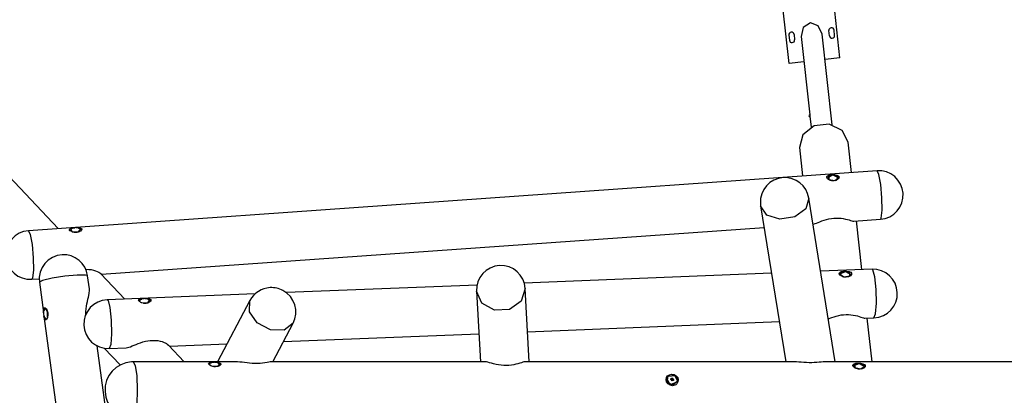
# Model space of a CAD drawing. Units: inches. Extents: x 232 to 362, y 122 to 298.
# Drawn here: x 248 to 276, y 202 to 212 of the extents above; entities that cross this region are included whole.
import ezdxf

# ---------------------------------------------------------------- set-up
doc = ezdxf.new("R2010")
doc.units = ezdxf.units.IN
doc.header["$MEASUREMENT"] = 0
doc.layers.add('Ebene 1', color=7, linetype='Continuous')

# ---------------------------------------------------------------- blocks, each defined once
blk = doc.blocks.new('block 2')
at = {"layer": 'Ebene 1', "color": 179, "lineweight": 25, "true_color": 0x1a171b}
for points in [[(271.558, 211.125), (271.384, 212.715)], [(270.117, 210.966), (269.942, 212.557)], [(271.058, 211.799), (270.943, 212.034), (270.72, 212.112), (270.519, 211.987), (270.459, 211.733)], [(271.259, 211.745), (271.242, 211.895)], [(271.408, 211.762), (271.391, 211.911)], [(270.109, 211.77), (270.125, 211.621)], [(270.258, 211.787), (270.275, 211.637)], [(270.459, 211.733), (270.703, 209.508)], [(271.341, 209.222), (271.058, 211.799)], [(270.538, 211.012), (270.117, 210.966)], [(271.558, 211.125), (271.137, 211.078)], [(270.703, 209.508), (270.704, 209.496), (270.707, 209.471)], [(270.704, 209.508), (270.703, 209.508)], [(270.704, 209.508), (270.704, 209.508), (270.704, 209.506), (270.704, 209.505), (270.704, 209.502), (270.705, 209.499), (270.705, 209.495), (270.705, 209.491), (270.705, 209.487), (270.706, 209.483), (270.706, 209.479), (270.706, 209.475), (270.707, 209.473), (270.707, 209.471)], [(270.707, 209.471), (270.741, 209.157)], [(271.786, 208.73), (271.616, 209.065), (271.25, 209.243), (270.826, 209.197), (270.506, 208.943), (270.414, 208.58)], [(270.414, 208.58), (270.502, 207.775)], [(271.88, 207.873), (271.786, 208.73)], [(249.425, 206.285), (247.719, 208.09)], [(272.607, 207.924), (248.582, 206.225)], [(271.185, 207.717), (271.36, 207.804), (271.535, 207.717)], [(271.384, 207.637), (271.35, 207.637), (271.316, 207.642), (271.284, 207.651), (271.255, 207.663), (271.209, 207.696), (271.187, 207.731), (271.19, 207.762), (271.22, 207.786), (271.243, 207.794), (271.27, 207.801), (271.302, 207.806), (271.335, 207.81), (271.369, 207.811), (271.403, 207.811), (271.435, 207.808), (271.465, 207.803), (271.51, 207.784), (271.533, 207.755), (271.529, 207.718), (271.5, 207.681), (271.449, 207.651), (271.384, 207.637), (271.384, 207.637)], [(271.21, 207.721), (271.21, 207.717)], [(271.24, 207.766), (271.239, 207.677), (271.41, 207.651), (271.509, 207.725)], [(271.509, 207.725), (271.501, 207.747), (271.479, 207.766)], [(271.51, 207.717), (271.51, 207.721)], [(272.729, 206.584), (272.753, 206.804), (272.746, 207.157), (272.712, 207.536), (272.661, 207.821), (272.607, 207.924)], [(270.675, 207.151), (270.59, 206.847), (270.278, 206.617), (269.857, 206.549), (269.488, 206.669), (269.313, 206.931)], [(271.426, 202.508), (270.675, 207.151)], [(269.313, 206.931), (270.028, 202.508)], [(270.938, 206.457), (270.99, 206.479), (271.048, 206.502), (271.11, 206.524), (271.176, 206.543), (271.245, 206.56), (271.315, 206.572), (271.385, 206.58), (271.455, 206.583), (271.523, 206.582), (271.59, 206.576), (271.653, 206.567), (271.713, 206.555), (271.767, 206.542), (271.816, 206.528), (271.858, 206.514), (271.894, 206.504), (271.923, 206.497), (271.946, 206.494), (271.948, 206.495)], [(271.948, 206.495), (272.705, 206.548)], [(272.704, 206.548), (272.718, 206.558), (272.729, 206.584)], [(249.746, 206.233), (249.77, 206.268), (249.836, 206.294)], [(249.946, 206.175), (249.911, 206.174), (249.877, 206.178), (249.845, 206.186), (249.816, 206.197), (249.77, 206.223), (249.748, 206.251), (249.752, 206.275), (249.781, 206.292), (249.804, 206.299), (249.832, 206.303), (249.863, 206.307), (249.896, 206.31), (249.902, 206.311)], [(249.924, 206.312), (249.965, 206.313), (249.997, 206.312), (250.026, 206.31), (250.071, 206.297), (250.094, 206.276), (250.09, 206.245), (250.061, 206.214), (250.01, 206.188), (249.946, 206.175)], [(250.005, 206.297), (250.071, 206.273), (250.096, 206.239)], [(250.062, 206.263), (250.059, 206.266), (250.055, 206.269)], [(250.651, 204.988), (269.412, 206.315)], [(270.794, 206.413), (270.807, 206.414)], [(270.808, 206.414), (270.853, 206.424), (270.892, 206.438), (270.938, 206.457)], [(272.181, 205.121), (272.03, 206.5)], [(248.582, 206.225), (248.636, 206.121), (248.687, 205.836), (248.721, 205.458), (248.728, 205.104), (248.704, 204.885)], [(249.771, 206.238), (249.771, 206.233)], [(249.787, 206.264), (249.823, 206.194), (250.006, 206.193), (250.062, 206.263)], [(249.877, 206.179), (249.961, 206.179), (250.032, 206.198)], [(250.071, 206.238), (250.071, 206.243)], [(248.704, 204.885), (248.693, 204.858), (248.68, 204.848)], [(250.199, 204.967), (249.962, 204.967), (249.612, 204.933), (249.253, 204.876), (248.987, 204.813), (248.893, 204.761)], [(250.195, 205.131), (250.223, 205.132), (250.293, 205.129), (250.359, 205.121), (250.423, 205.108), (250.482, 205.091), (250.534, 205.07), (250.577, 205.049), (250.609, 205.027), (250.631, 205.009), (250.635, 205.005)], [(250.261, 204.945), (250.244, 204.958), (250.199, 204.967)], [(250.31, 204.576), (250.261, 204.945)], [(251.316, 204.285), (250.634, 205.006)], [(269.622, 205.019), (262.622, 204.738)], [(272.465, 205.133), (271.011, 205.074)], [(271.538, 204.99), (271.716, 205.071), (271.887, 204.977)], [(271.737, 204.904), (271.702, 204.905), (271.669, 204.91), (271.636, 204.921), (271.607, 204.934), (271.563, 204.967), (271.54, 205.003), (271.544, 205.033), (271.573, 205.057), (271.597, 205.064), (271.624, 205.071), (271.655, 205.075), (271.688, 205.077), (271.723, 205.077), (271.757, 205.076), (271.789, 205.072), (271.818, 205.067), (271.864, 205.047), (271.887, 205.017), (271.882, 204.98), (271.853, 204.944), (271.801, 204.916), (271.737, 204.904), (271.737, 204.904)], [(271.594, 205.038), (271.57, 205.015), (271.563, 204.988)], [(271.563, 204.988), (271.671, 204.918), (271.835, 204.942), (271.834, 205.028)], [(271.563, 204.994), (271.563, 204.989)], [(271.563, 204.989), (271.563, 204.987), (271.563, 204.984)], [(271.862, 204.978), (271.862, 204.982)], [(272.489, 205.113), (272.477, 205.128), (272.465, 205.133)], [(272.52, 203.754), (272.567, 203.868), (272.589, 204.17), (272.58, 204.56), (272.543, 204.913), (272.489, 205.113)], [(248.68, 204.848), (248.887, 204.863)], [(248.871, 204.862), (248.887, 204.845)], [(248.893, 204.761), (249.009, 203.901)], [(261.283, 204.684), (255.886, 204.468)], [(250.211, 203.848), (250.213, 203.936), (250.22, 204.01), (250.23, 204.082), (250.242, 204.152), (250.256, 204.218), (250.27, 204.28), (250.284, 204.34)], [(250.284, 204.34), (250.305, 204.446), (250.313, 204.539), (250.311, 204.575)], [(255.003, 204.432), (250.813, 204.265)], [(262.648, 204.586), (262.536, 204.228), (262.204, 203.992), (261.778, 203.968), (261.422, 204.166), (261.27, 204.509)], [(261.27, 204.509), (261.382, 202.508)], [(262.764, 202.508), (262.648, 204.586)], [(249.013, 203.898), (249.012, 203.91), (249.009, 203.941), (249.009, 203.97), (249.015, 204.015), (249.031, 204.038), (249.057, 204.034), (249.088, 204.006), (249.102, 203.983), (249.115, 203.957), (249.125, 203.926), (249.131, 203.893), (249.134, 203.859), (249.133, 203.824), (249.128, 203.792), (249.121, 203.762), (249.1, 203.716), (249.077, 203.693), (249.057, 203.696), (249.042, 203.726), (249.024, 203.81)], [(249.026, 203.968), (249.041, 204.021), (249.066, 204.042)], [(250.813, 204.265), (250.824, 204.26), (250.837, 204.244)], [(250.837, 204.244), (250.89, 204.044), (250.928, 203.692), (250.937, 203.301), (250.914, 203), (250.868, 202.885)], [(251.704, 204.229), (251.727, 204.262), (251.79, 204.285)], [(251.893, 204.301), (251.959, 204.298), (252.012, 204.29), (252.046, 204.272), (252.053, 204.259), (252.053, 204.245), (252.047, 204.23), (252.035, 204.215), (251.992, 204.187), (251.933, 204.169), (251.899, 204.166), (251.865, 204.168), (251.831, 204.173), (251.799, 204.182), (251.77, 204.193), (251.746, 204.207), (251.726, 204.221), (251.712, 204.235), (251.705, 204.249), (251.705, 204.261), (251.711, 204.271), (251.723, 204.28)], [(251.723, 204.28), (251.742, 204.287), (251.766, 204.292), (251.794, 204.295), (251.825, 204.298), (251.865, 204.3)], [(251.744, 204.258), (251.729, 204.236), (251.738, 204.213)], [(251.729, 204.233), (251.729, 204.229)], [(251.738, 204.213), (251.74, 204.211), (251.741, 204.209)], [(251.779, 204.189), (251.969, 204.184), (252.014, 204.254)], [(251.838, 204.172), (251.921, 204.171), (251.991, 204.187)], [(251.968, 204.282), (252.031, 204.257), (252.054, 204.223)], [(252.029, 204.224), (252.029, 204.229)], [(254.855, 204.242), (253.939, 202.508)], [(256.075, 203.599), (255.825, 203.407), (255.437, 203.411), (255.06, 203.61), (254.838, 203.928), (254.855, 204.242)], [(249.022, 203.805), (250.15, 195.43)], [(249.084, 204.006), (249.064, 204.017), (249.046, 204.004)], [(249.086, 203.697), (249.065, 203.719), (249.046, 203.759)], [(249.127, 203.785), (249.122, 203.912), (249.084, 204.006)], [(271.228, 203.728), (271.329, 203.766), (271.39, 203.787), (271.455, 203.806), (271.522, 203.823), (271.592, 203.835), (271.662, 203.844), (271.733, 203.848), (271.802, 203.847), (271.87, 203.842), (271.935, 203.834), (271.996, 203.821), (272.053, 203.807), (272.104, 203.791), (272.149, 203.776), (272.188, 203.762), (272.22, 203.751), (272.245, 203.745), (272.26, 203.744)], [(249.072, 203.727), (249.091, 203.718), (249.107, 203.727)], [(255.5, 202.508), (256.075, 203.599)], [(262.716, 203.361), (269.843, 203.646)], [(272.26, 203.744), (272.52, 203.754)], [(272.468, 202.508), (272.332, 203.746)], [(255.804, 203.084), (261.338, 203.305)], [(251.271, 197.448), (250.528, 202.96)], [(251.347, 202.905), (251.427, 202.92), (251.473, 202.936), (251.522, 202.956), (251.576, 202.978), (251.633, 203.003), (251.694, 203.027), (251.758, 203.05), (251.825, 203.072), (251.894, 203.09), (251.964, 203.104), (252.035, 203.112), (252.107, 203.116), (252.177, 203.115), (252.245, 203.108), (252.311, 203.096), (252.372, 203.079), (252.427, 203.058), (252.452, 203.047), (252.475, 203.035), (252.495, 203.023), (252.513, 203.011), (252.548, 202.981)], [(252.996, 202.508), (252.547, 202.982)], [(252.574, 202.954), (254.209, 203.02)], [(250.731, 202.894), (251.182, 202.418)], [(250.868, 202.885), (251.347, 202.905)], [(251.551, 202.508), (251.607, 202.4), (251.649, 202.107), (251.664, 201.707), (251.649, 201.308), (251.607, 201.015), (251.551, 200.908)], [(254.449, 202.508), (251.551, 202.508)], [(253.88, 202.367), (253.845, 202.369), (253.812, 202.374), (253.78, 202.384), (253.751, 202.395), (253.707, 202.422), (253.685, 202.45), (253.689, 202.472), (253.719, 202.487), (253.742, 202.492), (253.77, 202.495), (253.832, 202.497)], [(253.687, 202.446), (253.716, 202.468), (253.766, 202.482)], [(253.722, 202.457), (253.707, 202.437), (253.715, 202.415)], [(253.793, 202.38), (253.958, 202.381), (253.997, 202.439)], [(253.85, 202.497), (253.964, 202.487), (254.009, 202.472), (254.031, 202.45), (254.026, 202.422), (253.996, 202.395), (253.945, 202.375), (253.88, 202.367)], [(253.953, 202.471), (254.011, 202.444), (254.031, 202.412)], [(253.997, 202.439), (253.996, 202.44), (253.994, 202.442)], [(254.006, 202.413), (254.007, 202.418)], [(255.462, 202.508), (255.458, 202.508), (255.429, 202.503), (255.389, 202.496), (255.338, 202.486), (255.279, 202.477), (255.214, 202.468), (255.144, 202.462), (255.071, 202.459), (254.996, 202.459), (254.921, 202.462), (254.847, 202.468), (254.773, 202.476), (254.702, 202.484), (254.633, 202.493), (254.568, 202.5), (254.506, 202.506), (254.449, 202.508)], [(261.519, 202.508), (255.462, 202.508)], [(262.645, 202.508), (262.639, 202.508), (262.612, 202.503), (262.579, 202.495), (262.54, 202.483), (262.494, 202.468), (262.442, 202.453), (262.385, 202.438), (262.322, 202.424), (262.256, 202.413), (262.185, 202.406), (262.113, 202.402), (262.039, 202.403), (261.965, 202.409), (261.892, 202.419), (261.821, 202.432), (261.754, 202.449), (261.692, 202.466), (261.637, 202.482), (261.589, 202.495), (261.55, 202.504), (261.519, 202.508)], [(270.273, 202.508), (262.646, 202.508)], [(271.163, 202.508), (271.087, 202.504), (271.03, 202.499), (270.968, 202.494), (270.902, 202.489), (270.832, 202.485), (270.76, 202.483), (270.685, 202.483), (270.611, 202.485), (270.537, 202.489), (270.464, 202.495), (270.394, 202.5), (270.33, 202.505), (270.273, 202.508)], [(295.033, 202.508), (271.168, 202.508)], [(271.922, 202.389), (272.104, 202.461), (272.271, 202.361)], [(272.119, 202.297), (272.085, 202.299), (272.051, 202.306), (272.02, 202.317), (271.991, 202.331), (271.947, 202.365), (271.926, 202.401), (271.931, 202.432), (271.96, 202.454), (271.984, 202.462), (272.011, 202.467), (272.043, 202.47), (272.076, 202.471), (272.144, 202.468), (272.205, 202.454), (272.25, 202.432), (272.272, 202.401), (272.267, 202.365), (272.236, 202.331), (272.184, 202.307), (272.119, 202.297), (272.119, 202.297)], [(271.948, 202.392), (271.947, 202.387)], [(271.981, 202.433), (271.975, 202.344), (272.146, 202.306), (272.246, 202.374)], [(272.246, 202.374), (272.239, 202.395), (272.221, 202.413)], [(272.246, 202.363), (272.247, 202.367)], [(266.797, 202.155), (266.832, 202.152), (266.865, 202.144), (266.896, 202.13), (266.924, 202.111), (266.965, 202.06), (266.982, 201.999), (266.972, 201.936), (266.936, 201.881), (266.911, 201.858), (266.881, 201.842), (266.849, 201.833), (266.815, 201.829), (266.749, 201.843), (266.692, 201.88), (266.652, 201.936), (266.636, 201.999), (266.645, 202.06), (266.678, 202.111), (266.732, 202.143), (266.797, 202.155), (266.797, 202.155)], [(266.796, 202.151), (266.7, 202.123), (266.64, 202.048)], [(266.695, 202.103), (266.879, 202.12), (266.963, 201.959), (266.829, 201.843), (266.664, 201.932), (266.695, 202.103), (266.695, 202.103)], [(266.969, 201.929), (266.943, 202.08), (266.796, 202.151)], [(266.656, 202.046), (266.655, 202.044)], [(266.956, 201.936), (266.755, 201.851), (266.655, 202.044)], [(266.775, 201.997), (266.774, 201.997), (266.774, 201.997), (266.773, 201.997), (266.772, 201.998), (266.771, 201.998), (266.771, 201.999), (266.77, 202), (266.77, 202), (266.77, 202.001), (266.77, 202.002), (266.77, 202.003), (266.77, 202.004), (266.77, 202.004), (266.771, 202.005), (266.771, 202.005), (266.772, 202.006), (266.773, 202.007)], [(266.773, 202.007), (266.77, 202)], [(266.773, 202.007), (266.776, 202.008), (266.779, 202.01), (266.781, 202.012), (266.783, 202.015), (266.784, 202.018), (266.785, 202.021), (266.785, 202.024), (266.784, 202.027), (266.783, 202.03), (266.782, 202.033), (266.781, 202.033), (266.781, 202.033)], [(266.797, 201.975), (266.797, 201.979), (266.796, 201.982), (266.795, 201.985), (266.794, 201.988), (266.792, 201.99), (266.789, 201.993), (266.786, 201.995), (266.783, 201.996), (266.78, 201.997), (266.776, 201.997), (266.776, 201.997), (266.775, 201.997)], [(266.776, 201.996), (266.784, 202.017)], [(266.781, 202.033), (266.781, 202.034), (266.78, 202.035), (266.78, 202.036), (266.78, 202.037), (266.78, 202.038), (266.78, 202.038), (266.781, 202.039), (266.782, 202.04), (266.782, 202.04), (266.783, 202.04), (266.784, 202.041), (266.785, 202.041), (266.786, 202.041), (266.786, 202.041), (266.788, 202.04), (266.788, 202.04)], [(266.783, 202.018), (266.799, 202.016), (266.811, 202.025)], [(266.788, 202.04), (266.784, 202.028)], [(266.788, 202.04), (266.791, 202.039), (266.795, 202.037), (266.798, 202.037), (266.801, 202.037), (266.805, 202.037), (266.808, 202.038), (266.811, 202.039), (266.814, 202.04), (266.816, 202.042), (266.817, 202.045), (266.818, 202.045), (266.818, 202.046)], [(266.806, 201.972), (266.806, 201.971), (266.805, 201.971), (266.805, 201.97), (266.804, 201.97), (266.804, 201.97), (266.803, 201.97), (266.803, 201.969), (266.802, 201.969), (266.802, 201.969), (266.801, 201.969), (266.801, 201.97), (266.801, 201.97), (266.8, 201.97), (266.8, 201.97), (266.799, 201.97), (266.799, 201.97), (266.799, 201.971), (266.798, 201.971), (266.798, 201.971), (266.798, 201.972), (266.797, 201.972), (266.797, 201.973), (266.797, 201.973), (266.797, 201.974), (266.797, 201.974), (266.797, 201.974), (266.797, 201.975), (266.797, 201.975)], [(266.836, 201.978), (266.834, 201.98), (266.83, 201.981), (266.827, 201.982), (266.824, 201.983), (266.821, 201.982), (266.817, 201.981), (266.814, 201.98), (266.811, 201.978), (266.811, 201.978), (266.811, 201.978), (266.809, 201.975), (266.806, 201.972)], [(266.818, 202.046), (266.811, 202.025)], [(266.811, 202.025), (266.817, 202.027), (266.82, 202.022)], [(266.818, 202.046), (266.819, 202.046), (266.819, 202.047), (266.82, 202.047), (266.821, 202.048), (266.821, 202.048), (266.822, 202.048), (266.823, 202.048), (266.824, 202.048), (266.825, 202.047), (266.826, 202.047), (266.826, 202.047), (266.827, 202.046), (266.827, 202.045), (266.828, 202.045), (266.828, 202.044), (266.828, 202.043), (266.828, 202.043)], [(266.828, 202.043), (266.82, 202.022)], [(266.82, 202.022), (266.826, 202.007), (266.841, 202)], [(266.841, 202.001), (266.834, 201.98)], [(266.844, 201.984), (266.844, 201.984), (266.844, 201.983), (266.845, 201.982), (266.845, 201.981), (266.844, 201.98), (266.844, 201.979), (266.843, 201.979), (266.843, 201.978), (266.842, 201.978), (266.842, 201.977), (266.841, 201.977), (266.84, 201.977), (266.839, 201.977), (266.838, 201.977), (266.837, 201.977), (266.837, 201.978), (266.836, 201.978)], [(266.852, 202.012), (266.849, 202.01), (266.846, 202.009), (266.844, 202.007), (266.842, 202.004), (266.841, 202.001), (266.841, 201.998), (266.84, 201.995), (266.841, 201.992), (266.842, 201.988), (266.843, 201.985), (266.843, 201.985), (266.844, 201.984)], [(266.844, 201.984), (266.841, 201.977)], [(266.854, 202.014), (266.854, 202.014), (266.854, 202.013), (266.854, 202.013), (266.853, 202.012), (266.852, 202.012), (266.852, 202.012)], [(266.956, 201.936), (266.957, 201.937)]]:
    blk.add_lwpolyline(points, dxfattribs=at)
for points in [[(270.258, 211.787), (270.253, 211.828), (270.216, 211.858), (270.176, 211.853), (270.135, 211.848), (270.105, 211.811), (270.109, 211.77)], [(271.391, 211.911), (271.387, 211.952), (271.35, 211.982), (271.309, 211.977), (271.268, 211.973), (271.238, 211.936), (271.242, 211.895)], [(270.125, 211.621), (270.13, 211.58), (270.167, 211.55), (270.208, 211.555), (270.249, 211.559), (270.279, 211.597), (270.275, 211.637)], [(271.259, 211.745), (271.263, 211.704), (271.3, 211.675), (271.341, 211.679), (271.382, 211.684), (271.412, 211.721), (271.408, 211.762)], [(270.703, 209.508), (270.689, 209.507), (270.679, 209.494), (270.681, 209.48), (270.682, 209.467), (270.694, 209.457), (270.708, 209.459)], [(272.704, 206.548), (273.084, 206.574), (273.371, 206.905), (273.345, 207.285), (273.318, 207.662), (272.985, 207.951), (272.607, 207.924)], [(269.955, 207.73), (269.575, 207.709), (269.284, 207.382), (269.305, 207.002), (269.306, 206.979), (269.309, 206.954), (269.313, 206.931)], [(248.582, 206.225), (248.203, 206.198), (247.916, 205.868), (247.943, 205.488), (247.97, 205.111), (248.302, 204.822), (248.68, 204.848)], [(272.52, 203.754), (272.901, 203.769), (273.197, 204.091), (273.182, 204.471), (273.167, 204.849), (272.843, 205.148), (272.465, 205.133)], [(256.075, 203.599), (256.253, 203.936), (256.124, 204.353), (255.787, 204.531), (255.676, 204.589), (255.551, 204.617), (255.427, 204.61)], [(250.813, 204.265), (250.432, 204.249), (250.136, 203.928), (250.151, 203.547), (250.166, 203.169), (250.49, 202.87), (250.868, 202.885)], [(251.506, 202.507), (251.065, 202.482), (250.727, 202.104), (250.752, 201.663), (250.775, 201.242), (251.129, 200.908), (251.551, 200.908)]]:
    blk.add_open_spline(points, degree=3, knots=[0, 0, 0, 0, 1, 1, 1, 2, 2, 2, 2], dxfattribs=at)
for points in [[(270.675, 207.151), (270.619, 207.498), (270.306, 207.749), (269.955, 207.73)], [(271.347, 207.802), (271.309, 207.8), (271.272, 207.787), (271.24, 207.766)], [(271.479, 207.766), (271.44, 207.792), (271.394, 207.804), (271.347, 207.802)], [(249.912, 206.312), (249.866, 206.31), (249.822, 206.293), (249.787, 206.264)], [(250.055, 206.269), (250.014, 206.3), (249.963, 206.316), (249.912, 206.312)], [(249.538, 205.542), (249.14, 205.52), (248.84, 205.157), (248.893, 204.761)], [(250.261, 204.945), (250.213, 205.3), (249.896, 205.562), (249.538, 205.542)], [(261.921, 205.236), (261.543, 205.215), (261.249, 204.887), (261.27, 204.509)], [(262.648, 204.586), (262.627, 204.964), (262.299, 205.258), (261.921, 205.236)], [(271.695, 205.069), (271.66, 205.067), (271.625, 205.056), (271.594, 205.038)], [(271.834, 205.028), (271.794, 205.057), (271.745, 205.071), (271.695, 205.069)], [(255.427, 204.61), (255.185, 204.596), (254.968, 204.457), (254.855, 204.242)], [(251.864, 204.303), (251.82, 204.3), (251.779, 204.285), (251.744, 204.258)], [(252.014, 204.254), (251.972, 204.288), (251.918, 204.306), (251.864, 204.303)], [(249.046, 204.004), (248.987, 203.918), (248.998, 203.801), (249.072, 203.727)], [(251.551, 202.508), (251.536, 202.508), (251.521, 202.507), (251.506, 202.507)], [(253.836, 202.498), (253.795, 202.495), (253.755, 202.481), (253.722, 202.457)], [(253.994, 202.442), (253.951, 202.481), (253.894, 202.501), (253.836, 202.498)], [(272.074, 202.46), (272.041, 202.458), (272.009, 202.449), (271.981, 202.433)], [(272.221, 202.413), (272.179, 202.446), (272.127, 202.463), (272.074, 202.46)]]:
    blk.add_open_spline(points, degree=3, dxfattribs=at)

msp = doc.modelspace()

# ---------------------------------------------------------------- block references
at = {"layer": 'Ebene 1'}
msp.add_blockref('block 2', (0, 0), dxfattribs=at)

doc.saveas('drawing.dxf')
